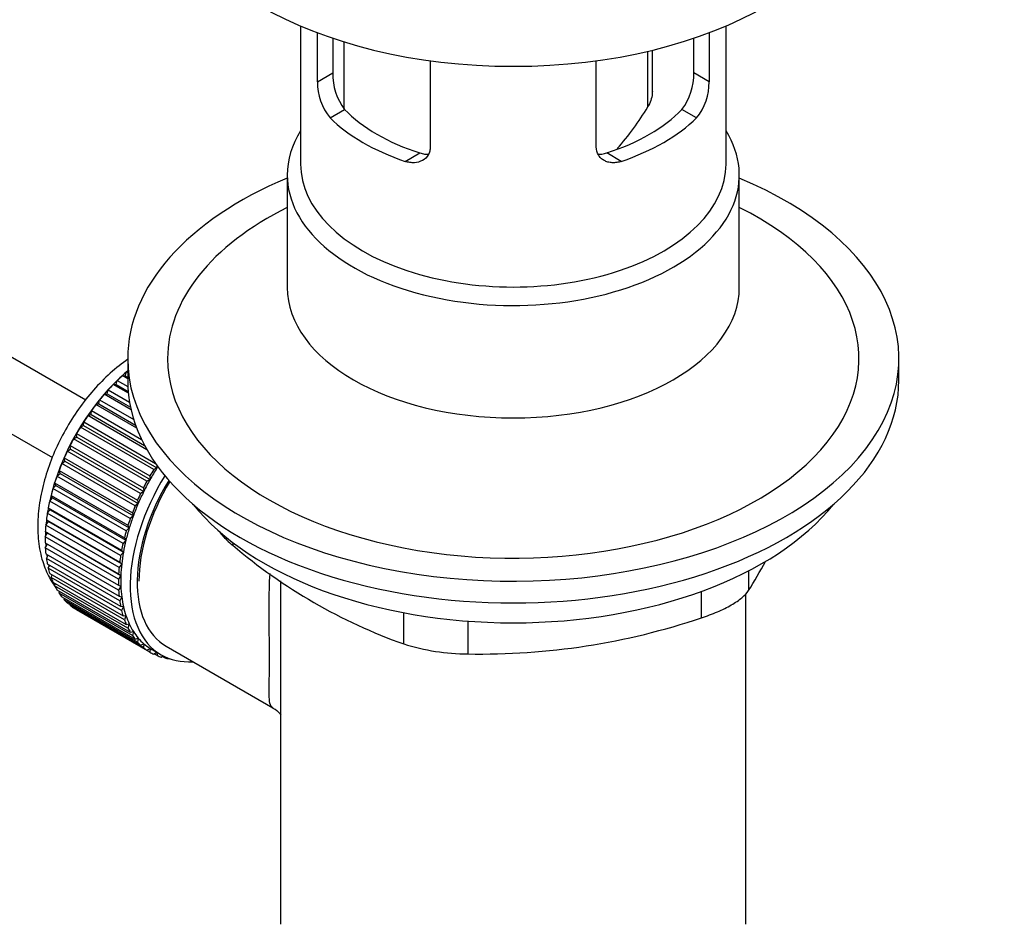
# Paper-space layout 'Layout1' of a CAD drawing. Units: millimetres. Extents: x 0 to 1262, y 0 to 2473.
# Drawn here: x 970 to 1044, y 263 to 331 of the extents above; entities that cross this region are included whole.
import ezdxf
from ezdxf import colors
from ezdxf.entities.mleader import LeaderData, LeaderLine
from ezdxf.math import Vec2, Vec3

# ---------------------------------------------------------------- set-up
doc = ezdxf.new("R2010")
doc.units = ezdxf.units.MM
doc.layers.add('DV6_Défaut', color=7, linetype='Continuous')
doc.layers.add('Défaut', color=7, linetype='Continuous')

# ---------------------------------------------------------------- blocks, each defined once
blk = doc.blocks.new('_DOT')
at = {"color": 0}
blk.add_line((0, 0), (-1, 0), dxfattribs=at)
at = {"color": 0, "const_width": 0.333}
blk.add_lwpolyline([(-0.1665, 0, 1), (0.1665, 0, 1)], format="xyb", close=True, dxfattribs=at)
blk = doc.blocks.new('SE5')
at = {"layer": 'DV6_Défaut', "color": 7, "linetype": 'Continuous'}
for p, q in [((974.59, 302.055), (879.147, 357.158)), ((876.647, 352.828), (972.085, 297.727)), ((990.747, 330.181), (990.747, 319.794)), ((992.016, 325.986), (992.016, 329.673)), ((1021.478, 329.673), (1021.478, 325.986)), ((1022.747, 319.794), (1022.747, 330.181)), ((993.17, 329.263), (993.17, 326.652)), ((993.998, 328.996), (993.998, 323.988)), ((1020.324, 326.652), (1020.324, 329.263)), ((1016.856, 324.095), (1016.856, 328.283)), ((1017.208, 325.248), (1017.208, 328.366)), ((1000.502, 327.571), (1000.502, 321.087)), ((1012.992, 321.087), (1012.992, 327.571)), ((992.016, 325.986), (993.17, 326.652)), ((1021.478, 325.986), (1020.324, 326.652)), ((992.964, 323.267), (994.063, 323.902)), ((1020.53, 323.267), (1019.431, 323.902)), ((998.621, 320.001), (999.72, 320.636)), ((1014.873, 320.001), (1013.774, 320.636)), ((989.747, 318.977), (989.747, 310.523)), ((1023.747, 310.523), (1023.747, 318.977)), ((977.747, 305.178), (977.747, 303.545)), ((1035.747, 303.545), (1035.747, 305.178)), ((977.747, 303.664), (977.344, 303.897)), ((977.344, 303.897), (977.548, 303.87)), ((977.548, 303.87), (977.66, 304.18)), ((977.548, 303.87), (977.747, 303.756)), ((977.66, 304.18), (977.747, 304.13)), ((976.655, 303.223), (976.87, 303.224)), ((977.797, 302.563), (976.655, 303.223)), ((976.87, 303.224), (976.961, 303.533)), ((976.87, 303.224), (977.784, 302.696)), ((976.961, 303.533), (977.759, 303.072)), ((975.99, 302.492), (976.213, 302.521)), ((978.002, 301.33), (975.99, 302.492)), ((976.213, 302.521), (976.285, 302.827)), ((976.213, 302.521), (977.962, 301.511)), ((976.285, 302.827), (977.887, 301.901)), ((975.354, 301.711), (975.585, 301.767)), ((978.429, 299.936), (975.354, 301.711)), ((975.585, 301.767), (975.636, 302.067)), ((975.585, 301.767), (978.34, 300.177)), ((975.636, 302.067), (978.204, 300.584)), ((974.754, 300.886), (974.989, 300.969)), ((979.194, 298.322), (974.754, 300.886)), ((974.989, 300.969), (975.019, 301.261)), ((974.989, 300.969), (979.018, 298.643)), ((975.019, 301.261), (978.798, 299.08)), ((974.192, 300.023), (974.431, 300.133)), ((979.708, 296.839), (974.192, 300.023)), ((974.431, 300.133), (974.439, 300.415)), ((974.431, 300.133), (979.946, 296.949)), ((974.439, 300.415), (979.844, 297.294)), ((973.675, 299.13), (973.915, 299.266)), ((973.915, 299.266), (973.902, 299.535)), ((973.902, 299.535), (979.417, 296.35)), ((973.915, 299.266), (979.43, 296.082)), ((973.445, 298.374), (973.411, 298.628)), ((973.411, 298.628), (978.926, 295.444)), ((979.191, 295.946), (973.675, 299.13)), ((973.026, 297.465), (972.97, 297.702)), ((972.97, 297.702), (978.485, 294.518)), ((973.206, 298.214), (973.445, 298.374)), ((978.722, 295.03), (973.206, 298.214)), ((973.445, 298.374), (978.961, 295.19)), ((972.789, 297.282), (973.026, 297.465)), ((978.305, 294.098), (972.789, 297.282)), ((973.026, 297.465), (978.541, 294.281)), ((979.946, 296.949), (979.708, 296.839)), ((979.952, 297.142), (979.946, 296.949)), ((972.428, 296.341), (972.66, 296.546)), ((977.943, 293.157), (972.428, 296.341)), ((972.66, 296.546), (972.583, 296.764)), ((972.583, 296.764), (978.099, 293.58)), ((972.66, 296.546), (978.175, 293.362)), ((979.417, 296.35), (979.43, 296.082)), ((972.125, 295.4), (972.35, 295.625)), ((972.35, 295.625), (972.253, 295.822)), ((972.253, 295.822), (977.769, 292.638)), ((972.35, 295.625), (977.865, 292.44)), ((979.43, 296.082), (979.191, 295.946)), ((972.099, 294.708), (971.983, 294.884)), ((971.983, 294.884), (977.499, 291.699)), ((977.64, 292.216), (972.125, 295.4)), ((978.961, 295.19), (978.722, 295.03)), ((978.926, 295.444), (978.961, 295.19)), ((971.882, 294.465), (972.099, 294.708)), ((977.397, 291.281), (971.882, 294.465)), ((972.099, 294.708), (977.615, 291.524)), ((978.541, 294.281), (978.305, 294.098)), ((978.485, 294.518), (978.541, 294.281)), ((971.702, 293.545), (971.909, 293.804)), ((977.218, 290.361), (971.702, 293.545)), ((971.909, 293.804), (971.775, 293.956)), ((971.775, 293.956), (977.29, 290.772)), ((971.909, 293.804), (977.425, 290.62)), ((978.175, 293.362), (977.943, 293.157)), ((978.099, 293.58), (978.175, 293.362)), ((971.586, 292.646), (971.782, 292.919)), ((977.102, 289.462), (971.586, 292.646)), ((971.782, 292.919), (971.63, 293.047)), ((971.63, 293.047), (977.146, 289.862)), ((971.782, 292.919), (977.297, 289.735)), ((977.769, 292.638), (977.865, 292.44)), ((971.536, 291.776), (971.718, 292.062)), ((977.051, 288.592), (971.536, 291.776)), ((971.718, 292.062), (971.55, 292.163)), ((971.55, 292.163), (977.066, 288.979)), ((971.718, 292.062), (977.233, 288.877)), ((977.865, 292.44), (977.64, 292.216)), ((971.536, 291.312), (977.051, 288.128)), ((971.55, 290.943), (971.705, 291.214)), ((977.615, 291.524), (977.397, 291.281)), ((977.499, 291.699), (977.615, 291.524)), ((985.645, 291.351), (985.645, 291.139)), ((977.066, 287.758), (971.55, 290.943)), ((971.586, 290.501), (977.102, 287.317)), ((971.63, 290.151), (971.756, 290.403)), ((977.425, 290.62), (977.218, 290.361)), ((977.29, 290.772), (977.425, 290.62)), ((977.146, 286.967), (971.63, 290.151)), ((971.702, 289.736), (977.218, 286.552)), ((971.775, 289.409), (971.874, 289.636)), ((977.297, 289.735), (977.102, 289.462)), ((977.146, 289.862), (977.297, 289.735)), ((977.29, 286.225), (971.775, 289.409)), ((971.882, 289.023), (977.397, 285.839)), ((971.983, 288.722), (972.058, 288.922)), ((977.233, 288.877), (977.051, 288.592)), ((977.066, 288.979), (977.233, 288.877)), ((1024.436, 289.214), (1024.436, 287.726)), ((977.499, 285.538), (971.983, 288.722)), ((972.125, 288.369), (977.64, 285.184)), ((972.253, 288.095), (972.306, 288.264)), ((977.769, 284.911), (972.253, 288.095)), ((977.051, 288.128), (977.233, 288.053)), ((989.247, 288.462), (989.247, 262.639)), ((972.428, 287.777), (977.943, 284.593)), ((972.583, 287.534), (972.617, 287.668)), ((978.099, 284.35), (972.583, 287.534)), ((977.233, 288.053), (977.066, 287.758)), ((1020.901, 285.685), (1020.901, 287.671)), ((1024.247, 262.639), (1024.247, 287.497)), ((972.789, 287.254), (978.305, 284.07)), ((972.97, 287.043), (972.988, 287.14)), ((978.485, 283.858), (972.97, 287.043)), ((973.206, 286.804), (978.722, 283.619)), ((973.411, 286.626), (973.417, 286.682)), ((978.926, 283.441), (973.411, 286.626)), ((977.102, 287.317), (977.297, 287.269)), ((977.297, 287.269), (977.146, 286.967)), ((973.675, 286.429), (979.191, 283.244)), ((973.902, 286.286), (973.902, 286.298)), ((979.417, 283.102), (973.902, 286.286)), ((977.218, 286.552), (977.425, 286.532)), ((977.425, 286.532), (977.29, 286.225)), ((977.397, 285.839), (977.615, 285.847)), ((977.615, 285.847), (977.499, 285.538)), ((998.504, 283.715), (998.504, 286.065)), ((977.64, 285.184), (977.865, 285.22)), ((977.865, 285.22), (977.769, 284.911)), ((1003.334, 285.434), (1003.334, 282.968)), ((977.943, 284.593), (978.175, 284.656)), ((978.175, 284.656), (978.099, 284.35)), ((978.305, 284.07), (978.541, 284.16)), ((978.541, 284.16), (978.485, 283.858)), ((978.722, 283.619), (978.961, 283.735)), ((978.961, 283.735), (978.926, 283.441)), ((979.191, 283.244), (979.43, 283.386)), ((979.43, 283.386), (979.417, 283.102)), ((979.555, 283.311), (980.262, 282.902)), ((979.708, 282.949), (979.923, 283.098)), ((979.955, 282.842), (979.736, 282.968)), ((979.947, 283.084), (979.955, 282.842)), ((980.637, 283.552), (988.671, 278.914)), ((980.269, 282.734), (980.391, 282.832)), ((980.534, 282.665), (980.33, 282.783)), ((980.522, 282.765), (980.534, 282.665)), ((980.87, 282.603), (980.884, 282.615))]:
    blk.add_line(p, q, dxfattribs=at)
for centre, radius, start, end in [((997.542, 326.552), 4.373, 178.68341, 217.29559), ((1015.864, 326.58), 4.461, 323.09733, 0.92367), ((996.301, 325.955), 4.285, 179.58689, 218.85385), ((1017.253, 325.934), 4.225, 320.85818, 0.70108), ((999.775, 334.138), 19.815, 318.30552, 329.54604), ((1012.466, 322.746), 41.453, 229.68208, 250.31792), ((983.829, 312.736), 47.691, 328.37186, 331.43042), ((1004.277, 335.006), 52.047, 268.96158, 288.62637), ((1003.405, 299.412), 16.445, 252.66074, 269.7513)]:
    blk.add_arc(centre, radius, start, end, dxfattribs=at)
for centre, major_axis, start_param, end_param in [((1006.747, 342.737), (27, 0), 3.141593, 6.283185), ((1006.747, 327.959), (-14.5, 0), 0.505912, 1.064885), ((1006.747, 327.959), (14.5, 0), 5.218301, 5.777274), ((1006.747, 327.959), (-16, 0), 0.532718, 1.038078), ((1006.747, 327.959), (16, 0), 5.245107, 5.750467), ((1006.747, 318.977), (-17, 0), 5.938484, 6.283185), ((1006.747, 318.977), (-17, 0), 0, 3.486294), ((1006.747, 319.794), (-16, 0), 0, 3.141593), ((1006.747, 305.178), (-29, 0), 5.338758, 6.283185), ((1006.747, 305.178), (-29, 0), 0, 4.08602), ((1006.747, 305.178), (-26, 0), 5.425046, 6.283185), ((1006.747, 305.178), (-26, 0), 0, 3.999732), ((1006.747, 310.523), (17, 0), 3.141593, 6.283185), ((979.523, 296.319), (5.625, 9.743), 1.078253, 2.073936), ((979.665, 296.238), (5.75, 9.959), 1.074827, 1.124288), ((979.523, 296.319), (5.625, 9.743), 1.010603, 1.062697), ((979.665, 296.238), (5.75, 9.959), 1.164587, 1.214048), ((1006.747, 303.545), (-29, 0), 0, 3.141593), ((979.665, 296.238), (5.75, 9.959), 1.254346, 1.303808), ((979.665, 296.238), (5.75, 9.959), 1.344106, 1.393567), ((979.665, 296.238), (5.75, 9.959), 1.433866, 1.483327), ((979.665, 296.238), (-5.75, -9.959), 4.665218, 4.71468), ((979.665, 296.238), (-5.75, -9.959), 4.754978, 4.804439), ((979.665, 296.238), (-5.75, -9.959), -1.438447, -1.388986), ((979.665, 296.238), (-5.75, -9.959), -1.348688, -1.299226), ((985.18, 293.053), (-5.625, -9.743), 4.645069, 4.734829), ((979.665, 296.238), (-5.75, -9.959), -1.258928, -1.209466), ((985.887, 292.645), (-5.625, -9.743), 4.663121, 6.283185), ((985.18, 293.053), (-5.75, -9.959), 4.665218, 4.71468), ((985.887, 292.645), (-5.25, -9.093), 4.674305, 6.283185), ((985.887, 292.645), (-5.158, -8.933), 4.677104, 5.497787), ((985.18, 293.053), (-5.75, -9.959), 4.754978, 4.804439), ((985.18, 293.053), (-5.625, -9.743), 4.734829, 4.824589), ((979.665, 296.238), (-5.75, -9.959), -1.169168, -1.119707), ((985.18, 293.053), (-5.75, -9.959), -1.438447, -1.388986), ((985.18, 293.053), (-5.625, -9.743), 4.824589, 4.914349), ((979.665, 296.238), (-5.75, -9.959), -1.079408, -1.029947), ((985.18, 293.053), (-5.75, -9.959), -1.348688, -1.299226), ((985.18, 293.053), (-5.625, -9.743), -1.368837, -1.279077), ((1006.747, 300.606), (-26.5, 0), 0.431407, 2.710186), ((979.665, 296.238), (-5.75, -9.959), -0.989648, -0.940187), ((979.523, 296.319), (5.625, 9.743), -4.15791, -4.118596), ((985.18, 293.053), (-5.625, -9.743), -1.279077, -1.189317), ((979.665, 296.238), (-5.75, -9.959), -0.899889, -0.850427), ((979.523, 296.319), (5.625, 9.743), -4.065108, -4.028203), ((985.18, 293.053), (-5.75, -9.959), -1.258928, -1.209466), ((979.665, 296.238), (-5.75, -9.959), -0.810129, -0.760668), ((979.523, 296.319), (5.625, 9.743), -3.97227, -3.938075), ((985.18, 293.053), (-5.75, -9.959), -1.169168, -1.119707), ((985.18, 293.053), (-5.625, -9.743), -1.189317, -1.099557), ((979.523, 296.319), (5.625, 9.743), -3.878615, -3.848215), ((985.18, 293.053), (-5.75, -9.959), -1.079408, -1.029947), ((985.18, 293.053), (-5.625, -9.743), -1.099557, -1.009798), ((979.665, 296.238), (-5.75, -9.959), -0.720369, -0.670908), ((979.523, 296.319), (5.625, 9.743), -3.783987, -3.758625), ((985.18, 293.053), (-5.75, -9.959), -0.989648, -0.940187), ((985.18, 293.053), (-5.625, -9.743), -1.009798, -0.920038), ((979.665, 296.238), (-5.75, -9.959), -0.630609, -0.581148), ((979.523, 296.319), (5.625, 9.743), -3.68798, -3.669302), ((985.18, 293.053), (-5.625, -9.743), -0.920038, -0.830278), ((979.665, 296.238), (-5.75, -9.959), -0.540849, -0.491388), ((985.18, 293.053), (-5.75, -9.959), -0.899889, -0.850427), ((985.18, 293.053), (-5.625, -9.743), -0.830278, -0.740518), ((979.665, 296.238), (-5.75, -9.959), -0.45109, -0.401628), ((979.665, 296.238), (-5.75, -9.959), -0.36133, -0.311869), ((985.18, 293.053), (-5.75, -9.959), -0.810129, -0.760668), ((979.665, 296.238), (-5.75, -9.959), -0.27157, -0.222109), ((985.18, 293.053), (-5.75, -9.959), -0.720369, -0.670908), ((985.18, 293.053), (-5.625, -9.743), -0.740518, -0.650758), ((979.665, 296.238), (-5.75, -9.959), -0.18181, -0.132349), ((979.665, 296.238), (-5.75, -9.959), 6.191135, 6.240596), ((985.18, 293.053), (-5.75, -9.959), -0.630609, -0.581148), ((985.18, 293.053), (-5.625, -9.743), -0.650758, -0.560999), ((985.18, 293.053), (-5.75, -9.959), -0.540849, -0.491388), ((985.18, 293.053), (-5.625, -9.743), -0.560999, -0.471239), ((985.18, 293.053), (-5.625, -9.743), -0.471239, -0.381479), ((985.18, 293.053), (-5.75, -9.959), -0.45109, -0.401628), ((985.18, 293.053), (-5.625, -9.743), -0.381479, -0.291719), ((985.18, 293.053), (-5.75, -9.959), -0.36133, -0.311869), ((985.18, 293.053), (-5.625, -9.743), -0.291719, -0.20196), ((985.18, 293.053), (-5.75, -9.959), -0.27157, -0.222109), ((985.18, 293.053), (-5.75, -9.959), -0.18181, -0.132349), ((985.18, 293.053), (-5.625, -9.743), 6.081226, 6.170986), ((985.18, 293.053), (-5.625, -9.743), 6.170986, 6.260745), ((985.18, 293.053), (-5.75, -9.959), 6.191135, 6.240596), ((985.18, 293.053), (5.75, 9.959), 3.139302, 3.188763), ((985.18, 293.053), (5.625, 9.743), 3.119153, 3.141593), ((985.887, 292.645), (-5.625, -9.743), 0, 0.367208), ((985.18, 293.053), (-5.75, -9.959), 0.087469, 0.13693), ((985.18, 293.053), (-5.75, -9.959), 0.177229, 0.22669)]:
    blk.add_ellipse(centre, major_axis=major_axis, ratio=0.57735, start_param=start_param, end_param=end_param, dxfattribs=at)
for points, knots in [([(1017.208, 325.251), (1017.207, 325.197), (1017.204, 325.142), (1017.182, 324.916), (1017.142, 324.744), (1017.026, 324.412), (1016.949, 324.249), (1016.856, 324.095)], [0, 0, 0, 0, 0.1389369, 0.1389369, 0.5694684, 0.5694684, 1, 1, 1, 1]), ([(1000.502, 321.087), (1000.502, 320.976), (1000.488, 320.871), (1000.435, 320.671), (1000.396, 320.575), (1000.243, 320.315), (1000.094, 320.172), (999.739, 319.973), (999.53, 319.914), (999.199, 319.895), (999.084, 319.9), (998.853, 319.933), (998.738, 319.961), (998.621, 320.001)], [0, 0, 0, 0, 0.125, 0.125, 0.25, 0.25, 0.5, 0.5, 0.75, 0.75, 0.875, 0.875, 1, 1, 1, 1]), ([(1014.873, 320.001), (1014.756, 319.961), (1014.641, 319.934), (1014.411, 319.9), (1014.297, 319.895), (1014.075, 319.908), (1013.968, 319.925), (1013.765, 319.982), (1013.667, 320.022), (1013.489, 320.122), (1013.408, 320.182), (1013.264, 320.321), (1013.201, 320.401), (1013.048, 320.66), (1012.992, 320.865), (1012.992, 321.087)], [0, 0, 0, 0, 0.125, 0.125, 0.25, 0.25, 0.375, 0.375, 0.5, 0.5, 0.625, 0.625, 0.75, 0.75, 1, 1, 1, 1]), ([(999.72, 320.636), (999.839, 320.598), (999.958, 320.571), (1000.171, 320.544), (1000.267, 320.54), (1000.361, 320.543)], [0, 0, 0, 0, 0.550068, 0.550068, 1, 1, 1, 1]), ([(1013.142, 320.542), (1013.233, 320.54), (1013.326, 320.545), (1013.536, 320.571), (1013.655, 320.598), (1013.774, 320.636)], [0, 0, 0, 0, 0.440613, 0.440613, 1, 1, 1, 1]), ([(977.786, 305.139), (977.781, 305.135), (977.334, 304.832), (976.414, 304.102), (975.172, 302.843), (974.036, 301.406), (973.045, 299.841), (972.221, 298.184), (971.585, 296.476), (971.156, 294.755), (970.954, 293.059), (970.998, 291.424), (971.295, 289.956), (971.749, 288.858), (972.102, 288.296), (972.238, 288.104)], [0, 0, 0, 0, 0.0010159, 0.0885464, 0.1757866, 0.2626988, 0.3493924, 0.4361077, 0.5230743, 0.6105607, 0.6988615, 0.7881461, 0.8780132, 0.9568046, 1, 1, 1, 1]), ([(984.623, 292.189), (984.692, 292.092), (984.768, 291.995), (985.069, 291.644), (985.337, 291.388), (985.645, 291.139)], [0, 0, 0, 0, 0.276947, 0.276947, 1, 1, 1, 1]), ([(988.671, 278.914), (988.668, 278.915), (988.666, 278.917), (988.455, 279.043), (988.393, 279.36), (988.375, 280.517), (988.413, 281.408), (988.414, 283.774), (988.376, 285.21), (988.388, 287.447), (988.407, 288.238), (988.457, 289.02)], [0, 0, 0, 0, 0.003355, 0.003355, 0.284497, 0.284497, 0.565639, 0.565639, 0.846781, 0.846781, 1, 1, 1, 1]), ([(1020.901, 285.685), (1021.32, 285.821), (1021.72, 285.97), (1022.289, 286.214), (1022.473, 286.299), (1022.821, 286.471), (1022.985, 286.559), (1023.295, 286.737), (1023.441, 286.829), (1023.709, 287.012), (1023.83, 287.103), (1024.156, 287.375), (1024.324, 287.555), (1024.436, 287.726)], [0, 0, 0, 0, 0.25, 0.25, 0.375, 0.375, 0.5, 0.5, 0.625, 0.625, 0.75, 0.75, 1, 1, 1, 1]), ([(988.663, 278.894), (988.728, 278.864), (988.959, 278.759), (989.157, 278.535), (989.26, 278.393)], [0, 0, 0, 0, 0.236461, 1, 1, 1, 1])]:
    blk.add_open_spline(points, degree=3, knots=knots, dxfattribs=at)

psp = doc.layouts.get("Layout1")

# ---------------------------------------------------------------- block references
at = {"layer": 'Défaut'}
psp.add_blockref('SE5', (0, 0), dxfattribs=at)

# ---------------------------------------------------------------- leaders
at = {"layer": 'Défaut', "color": 7, "linetype": 'Continuous'}
ml = psp.add_multileader_mtext('Standard', dxfattribs=at)
ml.set_content('{\\pxsm0.9;\\fSolid Edge ISO|b1||i0||c0|p34;\\W1.;19/04/2016\\P}', color=256)
ml.set_leader_properties()
ml.set_arrow_properties(name='DOT')
ml.build(insert=Vec2(0, 0))
ml.multileader.update_dxf_attribs({"leader_type": 0, "dogleg_length": 0, "arrow_head_size": 12})
ctx = ml.context
ctx.base_point, ctx.char_height, ctx.arrow_head_size, ctx.landing_gap_size = Vec3(1171.851, 2465.842), 12, 12, 4.2
notes = []
notes.append((ctx, [(0, (0, 0, 0), (0, 0), (1, 0), 1, [])]))
ctx.mtext.insert = Vec3(1176.051, 2471.962)
for ctx, leaders in notes:
    for number, flags, end, landing, length, lines in leaders:
        leader = LeaderData()
        leader.index, (leader.has_last_leader_line, leader.has_dogleg_vector, leader.attachment_direction) = number, flags
        leader.last_leader_point, leader.dogleg_vector, leader.dogleg_length = Vec3(end), Vec3(landing), length
        for number, points, colour, breaks in lines:
            line = LeaderLine()
            line.index, line.vertices, line.color, line.breaks = number, Vec3.list(points), colors.encode_raw_color(colour), breaks
            leader.lines.append(line)
        ctx.leaders.append(leader)

doc.saveas('drawing.dxf')
